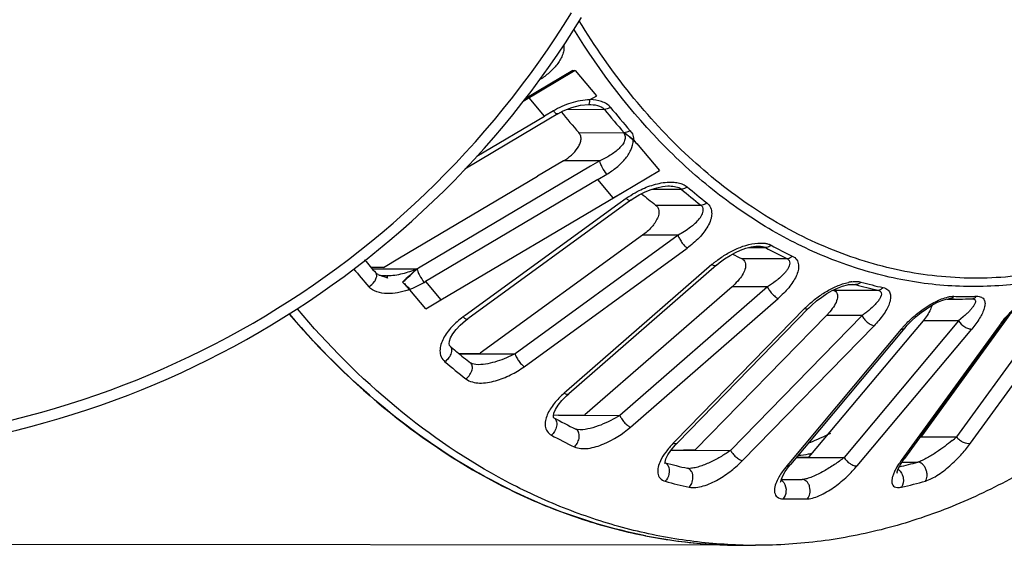
# Model space of a CAD drawing. Units: millimetres. Extents: x 2252 to 4717, y 494 to 2014.
# Drawn here: x 3006 to 3051, y 972 to 996 of the extents above; entities that cross this region are included whole.
import ezdxf

# ---------------------------------------------------------------- set-up
doc = ezdxf.new("R2010")
doc.units = ezdxf.units.MM

msp = doc.modelspace()

# ---------------------------------------------------------------- linework, layer by layer
at = {"linetype": 'Continuous'}
for p, q in [((3031.134, 993.849), (3028.75, 992.436)), ((3031.019, 993.849), (3028.842, 992.555)), ((3031.019, 993.849), (3028.842, 992.555)), ((3031.019, 993.849), (3031.134, 993.849)), ((3031.134, 993.849), (3032.11, 992.691)), ((3029.735, 991.767), (3029.031, 992.602)), ((3031.804, 992.506), (3031.814, 992.516)), ((3031.813, 992.52), (3032.112, 992.688)), ((3030.768, 992.076), (3032.463, 992.074)), ((3031.741, 992.299), (3031.752, 992.299)), ((3029.935, 991.63), (3026.089, 989.35)), ((3026.646, 989.936), (3029.735, 991.767)), ((3030.138, 992.006), (3029.735, 991.767)), ((3030.339, 991.869), (3029.935, 991.63)), ((3030.339, 991.869), (3030.583, 992)), ((3031.297, 991.012), (3033.331, 991.01)), ((3034.004, 990.444), (3034.979, 989.288)), ((3031.836, 989.484), (3023.979, 984.827)), ((3030.605, 989.731), (3029.412, 989.024)), ((3032.25, 989.73), (3030.605, 989.731)), ((3032.25, 989.73), (3031.836, 989.484)), ((3023.117, 985.293), (3029.412, 989.024)), ((3032.162, 988.87), (3032.575, 989.115)), ((3033.291, 988.287), (3034.979, 989.288)), ((3032.162, 988.87), (3024.304, 984.213)), ((3032.866, 988.035), (3032.162, 988.87)), ((3034.658, 988.435), (3035.972, 988.434)), ((3025.008, 983.378), (3033.291, 988.287)), ((3032.866, 988.035), (3033.291, 988.287)), ((3033.455, 988.01), (3033.082, 987.738)), ((3033.082, 987.738), (3026.117, 982.67)), ((3033.669, 987.927), (3026.23, 982.515)), ((3034.801, 987.707), (3036.864, 987.705)), ((3034.205, 986.332), (3026.797, 980.948)), ((3035.826, 986.33), (3028.386, 980.92)), ((3035.826, 986.33), (3034.205, 986.332)), ((3028.798, 980.329), (3036.24, 985.738)), ((3039.038, 985.763), (3039.814, 985.762)), ((3022.381, 984.857), (3023.117, 985.293)), ((3022.381, 984.857), (3021.818, 984.858)), ((3037.372, 984.993), (3030.737, 979.212)), ((3037.578, 984.968), (3030.838, 979.097)), ((3038.719, 985.266), (3040.783, 985.264)), ((3021.874, 984.792), (3023.896, 984.79)), ((3022.053, 984.589), (3022.033, 984.609)), ((3022.033, 984.609), (3022.033, 984.609)), ((3022.141, 984.536), (3022.053, 984.589)), ((3022.327, 984.483), (3022.194, 984.514)), ((3022.5, 984.393), (3022.32, 984.462)), ((3022.527, 984.469), (3022.327, 984.483)), ((3022.566, 984.368), (3022.5, 984.393)), ((3022.566, 984.368), (3022.5, 984.393)), ((3023.979, 984.827), (3023.916, 984.79)), ((3023.263, 984.203), (3023.248, 984.19)), ((3023.255, 984.184), (3023.248, 984.19)), ((3023.255, 984.184), (3023.269, 984.197)), ((3024.311, 982.965), (3023.337, 984.122)), ((3023.475, 983.951), (3023.564, 983.849)), ((3024.242, 984.176), (3024.304, 984.213)), ((3024.304, 984.213), (3025.008, 983.378)), ((3038.289, 983.979), (3031.575, 978.136)), ((3039.91, 983.977), (3033.168, 978.107)), ((3039.91, 983.977), (3038.289, 983.979)), ((3043.59, 984.075), (3043.927, 984.075)), ((3043.764, 984.094), (3043.766, 984.094)), ((3043.766, 984.094), (3043.927, 984.075)), ((3042.904, 983.825), (3044.942, 983.823)), ((3024.311, 982.965), (3025.008, 983.378)), ((3033.65, 977.57), (3040.394, 983.44)), ((3048.052, 983.41), (3048.17, 983.424)), ((3048.111, 983.417), (3048.67, 983.417)), ((3048.17, 983.424), (3048.171, 983.424)), ((3048.17, 983.424), (3048.185, 983.424)), ((3048.17, 983.424), (3048.185, 983.424)), ((3052.998, 983.277), (3048.536, 977.126)), ((3049.224, 983.425), (3049.232, 983.425)), ((3049.232, 983.425), (3049.232, 983.425)), ((3026.117, 982.67), (3026.017, 982.598)), ((3041.6, 982.983), (3035.71, 976.938)), ((3041.791, 983.008), (3035.795, 976.855)), ((3042.6, 982.664), (3036.627, 976.542)), ((3044.221, 982.662), (3038.223, 976.511)), ((3041.791, 983.008), (3041.792, 983.009)), ((3042.756, 982.838), (3042.6, 982.664)), ((3044.221, 982.662), (3042.6, 982.664)), ((3047.142, 982.602), (3047.007, 982.428)), ((3048.837, 982.6), (3048.628, 982.427)), ((3049.174, 976.841), (3053.637, 982.992)), ((3050.955, 982.698), (3050.552, 982.142)), ((3050.955, 982.698), (3050.642, 982.266)), ((3026.12, 982.43), (3026.231, 982.514)), ((3026.23, 982.515), (3026.23, 982.515)), ((3038.767, 976.044), (3044.767, 982.196)), ((3048.628, 982.427), (3043.398, 976.181)), ((3050.615, 982.288), (3046.153, 976.136)), ((3047.007, 982.428), (3046.507, 981.831)), ((3047.007, 982.428), (3046.507, 981.831)), ((3050.471, 982.2), (3046.855, 977.214)), ((3050.552, 982.142), (3046.932, 977.157)), ((3048.628, 982.427), (3047.007, 982.428)), ((3046.011, 982.043), (3040.883, 975.916)), ((3046.18, 982.105), (3040.952, 975.858)), ((3046.507, 981.831), (3041.798, 976.212)), ((3043.995, 975.799), (3049.227, 982.046)), ((3046.18, 982.105), (3046.181, 982.106)), ((3025.42, 981.266), (3025.42, 981.265)), ((3025.683, 981.045), (3025.73, 981.006)), ((3025.683, 981.044), (3025.73, 981.006)), ((3025.825, 980.928), (3026.797, 980.948)), ((3025.832, 980.923), (3028.386, 980.92)), ((3026.713, 980.421), (3026.713, 980.421)), ((3030.737, 979.212), (3030.632, 979.121)), ((3030.737, 979.212), (3030.632, 979.121)), ((3030.731, 978.998), (3030.839, 979.096)), ((3030.838, 979.097), (3030.838, 979.097)), ((3030.363, 978.11), (3030.139, 978.105)), ((3030.15, 978.105), (3030.139, 978.105)), ((3030.363, 978.11), (3030.15, 978.105)), ((3030.363, 978.11), (3031.575, 978.136)), ((3030.363, 978.11), (3033.168, 978.107)), ((3030.153, 978.001), (3030.153, 978.001)), ((3047.537, 977.99), (3047.48, 977.966)), ((3047.538, 977.986), (3047.481, 977.961)), ((3031.166, 977.48), (3031.165, 977.481)), ((3031.195, 977.469), (3031.165, 977.48)), ((3031.356, 977.449), (3031.356, 977.449)), ((3046.855, 977.214), (3046.011, 976.05)), ((3046.855, 977.214), (3046.011, 976.05)), ((3035.71, 976.938), (3035.605, 976.831)), ((3035.71, 976.938), (3035.605, 976.831)), ((3035.689, 976.74), (3035.796, 976.854)), ((3046.873, 977.128), (3048.536, 977.126)), ((3046.893, 977.156), (3046.932, 977.157)), ((3035.504, 976.513), (3038.223, 976.511)), ((3035.506, 976.516), (3036.627, 976.542)), ((3041.928, 976.367), (3041.867, 976.356)), ((3041.928, 976.365), (3041.867, 976.356)), ((3035.228, 975.908), (3035.232, 975.976)), ((3040.883, 975.916), (3040.783, 975.796)), ((3040.883, 975.916), (3040.783, 975.796)), ((3040.871, 975.755), (3040.953, 975.857)), ((3041.224, 976.183), (3043.398, 976.181)), ((3041.237, 976.199), (3041.798, 976.212)), ((3045.958, 975.831), (3046.084, 976.035)), ((3046.045, 975.973), (3046.762, 975.972)), ((3046.084, 976.035), (3046.155, 976.136)), ((3036.283, 975.687), (3036.258, 975.691)), ((3036.26, 975.691), (3036.258, 975.691)), ((3036.329, 975.685), (3036.327, 975.685)), ((3040.718, 975.542), (3040.871, 975.755)), ((3040.535, 975.182), (3041.492, 975.181)), ((3038.791, 972.176), (2936.261, 972.277)), ((3039.402, 972.176), (3039.362, 972.176))]:
    msp.add_line(p, q, dxfattribs=at)
for points in [[(3030.583, 992), (3030.98, 992.163), (3031.373, 992.264), (3031.747, 992.299)], [(3034.052, 988.168), (3034.322, 988.305), (3034.592, 988.414), (3034.858, 988.497), (3035.117, 988.553), (3035.365, 988.578), (3035.436, 988.579)], [(3033.671, 987.924), (3033.784, 988.003), (3034.052, 988.168)], [(3037.581, 984.966), (3037.701, 985.067), (3037.95, 985.251), (3038.196, 985.407), (3038.439, 985.537), (3038.681, 985.646), (3038.92, 985.732), (3039.156, 985.794), (3039.378, 985.827), (3039.481, 985.831)], [(3041.794, 983.006), (3041.911, 983.122), (3042.147, 983.329), (3042.383, 983.509), (3042.621, 983.666), (3042.86, 983.803), (3043.099, 983.919), (3043.336, 984.01), (3043.561, 984.072), (3043.764, 984.095)], [(3050.617, 982.286), (3050.72, 982.422), (3050.934, 982.675), (3051.165, 982.916), (3051.408, 983.142), (3051.662, 983.351), (3051.92, 983.538), (3052.163, 983.688), (3052.364, 983.785), (3052.501, 983.831), (3052.512, 983.834)], [(3046.183, 982.104), (3046.27, 982.204), (3046.478, 982.421), (3046.697, 982.623), (3046.925, 982.809), (3047.157, 982.977), (3047.393, 983.127), (3047.628, 983.254), (3047.854, 983.352), (3048.052, 983.41)], [(3025.42, 981.265), (3025.414, 981.271), (3025.389, 981.306), (3025.376, 981.368), (3025.39, 981.488), (3025.449, 981.652), (3025.554, 981.836), (3025.702, 982.031), (3025.89, 982.231), (3026.12, 982.43)], [(3026.713, 980.421), (3026.59, 980.427), (3026.441, 980.459), (3026.36, 980.499), (3026.356, 980.502)], [(3030.153, 978.001), (3030.137, 978.012), (3030.136, 978.017), (3030.134, 978.079), (3030.163, 978.21), (3030.238, 978.382), (3030.358, 978.576), (3030.523, 978.783), (3030.731, 978.998)], [(3031.356, 977.45), (3031.219, 977.463), (3031.195, 977.469)], [(3035.232, 975.976), (3035.274, 976.117), (3035.364, 976.301), (3035.502, 976.511), (3035.689, 976.74)], [(3036.327, 975.685), (3036.31, 975.686), (3036.283, 975.687)], [(3040.506, 975.06), (3040.507, 975.052), (3040.51, 975.089), (3040.539, 975.198), (3040.608, 975.354), (3040.718, 975.542)], [(3045.816, 975.48), (3045.816, 975.475), (3045.827, 975.533), (3045.872, 975.66), (3045.958, 975.831)]]:
    msp.add_lwpolyline(points, dxfattribs=at)
for centre, radius, start, end in [((2995.613, 1018.217), 41.496, 270, 328.4124), ((2995.613, 1018.217), 41.996, 270, 328.4867), ((3055.099, 1010.249), 29.03, 218.7612, 221.5095), ((3055.49, 1010.432), 29.173, 218.7726, 221.4981), ((3053.148, 1010.346), 29.177, 219.0758, 221.5017), ((3046.235, 1002.735), 17.34, 224.0756, 225.1412), ((3054.31, 1009.431), 27.8, 222.4574, 223.0776), ((3051.688, 1006.788), 24.164, 229.4262, 232.1584), ((3052.017, 1006.962), 24.257, 229.4361, 232.1485), ((3039.826, 978.687), 11.291, 123.6499, 124.3446), ((3049.625, 1006.789), 24.164, 230.2074, 232.1558), ((3049.634, 1003.676), 20.429, 241.2694, 244.3246), ((3049.916, 1003.835), 20.483, 241.2786, 244.3155), ((3047.505, 1003.543), 20.279, 243.0407, 244.3276), ((3048.807, 1008.13), 35.638, 220.0418, 221.2998), ((3044.619, 976.194), 11.398, 128.7315, 129.4764), ((3049.14, 1008.074), 36.504, 219.6139, 221.3001), ((3023.651, 987.945), 3.728, 246.1207, 246.9946), ((3024.28, 989.442), 5.352, 247.0596, 248.5218), ((3022.532, 986.633), 2.163, 269.9295, 270.6842), ((3018.687, 979.612), 6.462, 43.5723, 45.1071), ((3018.642, 979.556), 6.534, 44.177, 45.0924), ((3038.676, 999.035), 21.394, 224.1937, 224.5121), ((3038.695, 999.054), 21.421, 224.5121, 224.8305), ((3038.814, 999.173), 21.589, 224.8309, 225.1472), ((3044.001, 982.299), 1.923, 97.3346, 102.1413), ((3048.815, 1001.568), 18.163, 254.3885, 257.6893), ((3049.043, 1001.624), 18.101, 254.3885, 257.6893), ((3020.811, 992.358), 8.943, 287.4975, 287.9314), ((3048.916, 1000.855), 17.321, 268.3439, 269.4771), ((3048.915, 1000.851), 17.317, 269.4771, 270.6104), ((3048.915, 1000.854), 17.319, 270.6105, 271.0389), ((3048.915, 1000.859), 17.325, 271.0389, 271.7435), ((3049.617, 974.758), 11.486, 133.4829, 134.2662), ((3048.687, 1000.796), 17.379, 268.3439, 269.9437), ((3048.687, 1000.797), 17.38, 269.944, 271.7436), ((3054.769, 974.35), 11.657, 137.931, 138.706), ((3059.893, 975.046), 11.83, 142.0498, 142.7918), ((3045.02, 1004.328), 30.266, 229.6403, 230.2903), ((3044.642, 1003.87), 29.672, 230.4035, 231.9548), ((3044.96, 1003.817), 30.53, 229.6301, 231.9545), ((3042.183, 1000.162), 25.216, 241.5039, 244.0899), ((3042.361, 999.885), 25.809, 241.4973, 244.0967), ((3031.066, 977.277), 0.227, 55.9632, 63.7356), ((3031.064, 977.274), 0.23, 52.4737, 55.963), ((3032.294, 999.563), 24.619, 292.8019, 295.2691), ((3042.749, 983.791), 8.826, 309.2173, 310.9655), ((3038.787, 997.423), 21.29, 276.8096, 278.0874), ((3038.779, 997.478), 21.346, 278.087, 278.3178), ((3041.09, 997.386), 22.226, 254.7332, 257.4441), ((3040.76, 997.699), 22.541, 283.2372, 285.4451), ((3036.205, 975.453), 0.244, 71.6676, 77.0402), ((3036.202, 975.446), 0.252, 62.4192, 71.6183), ((3036.327, 976.594), 0.908, 270.1284, 273.1533), ((3047.966, 974.467), 2.506, 151.8534, 152.4235), ((3041.321, 997.21), 22.933, 254.634, 257.4438), ((3042.146, 974.299), 1.985, 153.2762, 155.1348), ((3040.932, 996.677), 21.503, 268.9396, 269.5615), ((3040.932, 996.675), 21.5, 269.5615, 269.9438), ((3040.932, 996.679), 21.505, 269.9439, 271.4906), ((3040.994, 997.238), 22.962, 282.639, 285.4465), ((3041.16, 996.24), 21.948, 268.5972, 271.4904), ((3038.819, 995.334), 23.157, 258.8568, 269.9318), ((3039.384, 995.14), 22.965, 268.5159, 269.9432)]:
    msp.add_arc(centre, radius, start, end, dxfattribs=at)
msp.add_ellipse((2979.544, 1018.234), major_axis=(48.612, -42.776), ratio=0.099102, start_param=6.821104, end_param=6.827006, dxfattribs=at)
for points, knots in [([(3055.491, 985.477), (3054.431, 985.083), (3052.251, 984.494), (3048.878, 984.265), (3045.517, 984.709), (3042.24, 985.814), (3039.114, 987.551), (3036.198, 989.883), (3033.547, 992.759), (3032.023, 994.951), (3031.314, 996.116)], [0, 0, 0, 0, 0.118008, 0.234148, 0.350637, 0.469648, 0.593032, 0.722137, 0.85773, 1, 1, 1, 1]), ([(3051.529, 984.133), (3050.583, 984.008), (3048.664, 983.917), (3045.789, 984.266), (3042.966, 985.096), (3040.237, 986.391), (3037.641, 988.132), (3034.34, 991.068), (3032.267, 993.778), (3031.067, 995.731)], [0, 0, 0, 0, 0.115068, 0.230477, 0.347788, 0.468384, 0.593367, 0.723497, 1, 1, 1, 1]), ([(3030.616, 995), (3030.622, 994.922), (3030.616, 994.762), (3030.547, 994.531), (3030.438, 994.313), (3030.249, 994.037), (3029.95, 993.729), (3029.672, 993.523), (3029.524, 993.432)], [0, 0, 0, 0, 0.117717, 0.237207, 0.359238, 0.483484, 0.738243, 1, 1, 1, 1]), ([(3031.804, 992.506), (3031.657, 992.508), (3031.362, 992.478), (3030.792, 992.338), (3030.39, 992.151), (3030.138, 992.006)], [0, 0, 0, 0, 0.2516, 0.503908, 1, 1, 1, 1]), ([(3031.752, 992.299), (3031.759, 992.299), (3031.772, 992.322), (3031.783, 992.36), (3031.796, 992.427), (3031.802, 992.477), (3031.804, 992.506)], [0, 0, 0, 0, 0.093602, 0.293378, 0.600534, 1, 1, 1, 1]), ([(3032.746, 992.163), (3032.697, 992.226), (3032.568, 992.334), (3032.257, 992.481), (3031.991, 992.512), (3031.813, 992.52)], [0, 0, 0, 0, 0.233137, 0.480403, 1, 1, 1, 1]), ([(3031.752, 992.299), (3031.883, 992.298), (3032.133, 992.278), (3032.386, 992.17), (3032.463, 992.074)], [0, 0, 0, 0, 0.518063, 1, 1, 1, 1]), ([(3032.746, 992.163), (3032.699, 992.136), (3032.607, 992.095), (3032.508, 992.074), (3032.463, 992.074)], [0, 0, 0, 0, 0.544327, 1, 1, 1, 1]), ([(3030.338, 991.869), (3030.328, 991.863), (3030.295, 991.865), (3030.224, 991.911), (3030.173, 991.965), (3030.138, 992.006)], [0, 0, 0, 0, 0.138263, 0.355952, 1, 1, 1, 1]), ([(3030.605, 989.731), (3030.732, 989.806), (3030.967, 989.975), (3031.211, 990.238), (3031.345, 990.474), (3031.402, 990.659), (3031.399, 990.851), (3031.338, 990.965), (3031.297, 991.012)], [0, 0, 0, 0, 0.272482, 0.531389, 0.654343, 0.771968, 0.885281, 1, 1, 1, 1]), ([(3033.331, 991.01), (3033.375, 990.964), (3033.435, 990.84), (3033.397, 990.637), (3033.289, 990.453), (3033.133, 990.281), (3032.945, 990.122), (3032.655, 989.925), (3032.416, 989.802), (3032.25, 989.73)], [0, 0, 0, 0, 0.101356, 0.203317, 0.316454, 0.440214, 0.572055, 0.710346, 1, 1, 1, 1]), ([(3033.331, 991.01), (3033.374, 990.986), (3033.534, 990.89), (3033.682, 990.772), (3033.778, 990.674)], [0, 0, 0, 0, 0.26299, 1, 1, 1, 1]), ([(3033.64, 991.102), (3033.595, 991.074), (3033.504, 991.031), (3033.406, 991.01), (3033.36, 991.01)], [0, 0, 0, 0, 0.540584, 1, 1, 1, 1]), ([(3033.36, 991.01), (3033.403, 990.985), (3033.562, 990.886), (3033.707, 990.766), (3033.8, 990.665)], [0, 0, 0, 0, 0.265538, 1, 1, 1, 1]), ([(3033.64, 991.102), (3033.693, 991.042), (3033.776, 990.902), (3033.8, 990.743), (3033.8, 990.665)], [0, 0, 0, 0, 0.505915, 1, 1, 1, 1]), ([(3032.575, 989.115), (3032.728, 989.213), (3033.027, 989.411), (3033.407, 989.778), (3033.69, 990.193), (3033.782, 990.517), (3033.778, 990.674)], [0, 0, 0, 0, 0.266869, 0.524688, 0.770054, 1, 1, 1, 1]), ([(3032.575, 989.115), (3032.495, 989.211), (3032.392, 989.371), (3032.292, 989.582), (3032.258, 989.685), (3032.25, 989.73)], [0, 0, 0, 0, 0.536584, 0.805461, 1, 1, 1, 1]), ([(3033.569, 988.087), (3033.698, 988.172), (3034.031, 988.381), (3034.616, 988.626), (3035.086, 988.731), (3035.325, 988.749)], [0, 0, 0, 0, 0.245192, 0.62131, 1, 1, 1, 1]), ([(3035.325, 988.749), (3035.41, 988.756), (3035.58, 988.76), (3035.829, 988.729), (3036.054, 988.661), (3036.192, 988.587), (3036.243, 988.534)], [0, 0, 0, 0, 0.267802, 0.526442, 0.773558, 1, 1, 1, 1]), ([(3035.435, 988.578), (3035.534, 988.577), (3035.721, 988.561), (3035.905, 988.492), (3035.972, 988.434)], [0, 0, 0, 0, 0.526682, 1, 1, 1, 1]), ([(3036.243, 988.534), (3036.221, 988.519), (3036.139, 988.467), (3036.042, 988.434), (3035.972, 988.434)], [0, 0, 0, 0, 0.276991, 1, 1, 1, 1]), ([(3033.455, 988.01), (3033.476, 987.993), (3033.516, 987.962), (3033.582, 987.922), (3033.646, 987.906), (3033.671, 987.924)], [0, 0, 0, 0, 0.332684, 0.62144, 1, 1, 1, 1]), ([(3034.801, 987.707), (3034.832, 987.683), (3034.887, 987.626), (3034.955, 987.484), (3034.955, 987.28), (3034.868, 987.047), (3034.776, 986.902), (3034.724, 986.832)], [0, 0, 0, 0, 0.123142, 0.24023, 0.474889, 0.727951, 1, 1, 1, 1]), ([(3037.132, 987.808), (3037.287, 987.711), (3037.383, 987.442), (3037.349, 987.167), (3037.299, 986.972), (3037.189, 986.734), (3037.007, 986.462), (3036.707, 986.109), (3036.43, 985.885), (3036.24, 985.738)], [0, 0, 0, 0, 0.215828, 0.272294, 0.330578, 0.452393, 0.581288, 0.716064, 1, 1, 1, 1]), ([(3036.559, 986.83), (3036.63, 986.894), (3036.762, 987.024), (3036.897, 987.209), (3036.965, 987.366), (3036.984, 987.487), (3036.957, 987.611), (3036.9, 987.68), (3036.864, 987.705)], [0, 0, 0, 0, 0.274122, 0.528474, 0.646929, 0.760402, 0.873522, 1, 1, 1, 1]), ([(3036.864, 987.705), (3036.886, 987.705), (3036.982, 987.716), (3037.072, 987.763), (3037.132, 987.808)], [0, 0, 0, 0, 0.220801, 1, 1, 1, 1]), ([(3034.724, 986.832), (3034.689, 986.785), (3034.536, 986.599), (3034.353, 986.439), (3034.205, 986.332)], [0, 0, 0, 0, 0.240447, 1, 1, 1, 1]), ([(3036.559, 986.83), (3036.507, 986.783), (3036.278, 986.595), (3036.025, 986.438), (3035.826, 986.331)], [0, 0, 0, 0, 0.236724, 1, 1, 1, 1]), ([(3035.826, 986.33), (3035.84, 986.281), (3035.888, 986.171), (3035.986, 986.01), (3036.106, 985.859), (3036.196, 985.772), (3036.24, 985.738)], [0, 0, 0, 0, 0.211705, 0.488664, 0.772146, 1, 1, 1, 1]), ([(3037.487, 985.086), (3037.625, 985.197), (3037.916, 985.413), (3038.398, 985.675), (3038.914, 985.88), (3039.28, 985.957), (3039.463, 985.97)], [0, 0, 0, 0, 0.242783, 0.493707, 0.748579, 1, 1, 1, 1]), ([(3039.463, 985.97), (3039.573, 985.978), (3039.737, 985.974), (3039.941, 985.935), (3040.034, 985.898), (3040.072, 985.872)], [0, 0, 0, 0, 0.529137, 0.777033, 1, 1, 1, 1]), ([(3039.481, 985.83), (3039.542, 985.829), (3039.656, 985.821), (3039.768, 985.788), (3039.814, 985.762)], [0, 0, 0, 0, 0.532939, 1, 1, 1, 1]), ([(3040.072, 985.872), (3040.053, 985.855), (3039.977, 985.798), (3039.883, 985.762), (3039.814, 985.762)], [0, 0, 0, 0, 0.276369, 1, 1, 1, 1]), ([(3041.038, 985.375), (3041.12, 985.345), (3041.222, 985.25), (3041.299, 985.1), (3041.336, 984.936), (3041.313, 984.713), (3041.217, 984.449), (3041.068, 984.186), (3040.81, 983.83), (3040.564, 983.596), (3040.394, 983.439)], [0, 0, 0, 0, 0.111347, 0.162991, 0.214512, 0.323151, 0.441701, 0.569992, 0.706487, 1, 1, 1, 1]), ([(3040.783, 985.264), (3040.804, 985.264), (3040.898, 985.275), (3040.983, 985.327), (3041.038, 985.375)], [0, 0, 0, 0, 0.22457, 1, 1, 1, 1]), ([(3037.372, 984.993), (3037.392, 984.982), (3037.453, 984.951), (3037.543, 984.934), (3037.58, 984.966)], [0, 0, 0, 0, 0.315975, 1, 1, 1, 1]), ([(3038.719, 985.266), (3038.759, 985.247), (3038.83, 985.197), (3038.895, 985.087), (3038.914, 984.964), (3038.893, 984.787), (3038.798, 984.564), (3038.685, 984.401), (3038.62, 984.32)], [0, 0, 0, 0, 0.120953, 0.231273, 0.341777, 0.458546, 0.715078, 1, 1, 1, 1]), ([(3040.783, 985.264), (3040.808, 985.254), (3040.85, 985.228), (3040.907, 985.157), (3040.931, 985.049), (3040.902, 984.919), (3040.833, 984.796), (3040.747, 984.671), (3040.601, 984.507), (3040.475, 984.392), (3040.386, 984.319)], [0, 0, 0, 0, 0.067104, 0.12216, 0.223973, 0.331382, 0.448506, 0.575445, 0.710466, 1, 1, 1, 1]), ([(3021.716, 983.981), (3021.815, 984.041), (3021.95, 984.164), (3022.062, 984.363), (3022.081, 984.478), (3022.071, 984.527)], [0, 0, 0, 0, 0.507851, 0.780307, 1, 1, 1, 1]), ([(3022.071, 984.527), (3022.07, 984.535), (3022.063, 984.565), (3022.048, 984.592), (3022.033, 984.609)], [0, 0, 0, 0, 0.270041, 1, 1, 1, 1]), ([(3022.52, 984.469), (3022.532, 984.47), (3022.555, 984.426), (3022.561, 984.393), (3022.566, 984.368)], [0, 0, 0, 0, 0.311766, 1, 1, 1, 1]), ([(3023.896, 984.79), (3023.686, 984.699), (3023.249, 984.548), (3022.789, 984.472), (3022.557, 984.47)], [0, 0, 0, 0, 0.497364, 1, 1, 1, 1]), ([(3023.916, 984.79), (3023.924, 984.748), (3023.957, 984.648), (3024.055, 984.437), (3024.159, 984.275), (3024.242, 984.176)], [0, 0, 0, 0, 0.185147, 0.447794, 1, 1, 1, 1]), ([(3023.499, 983.828), (3023.19, 983.731), (3022.593, 983.587), (3021.909, 983.76), (3021.716, 983.981)], [0, 0, 0, 0, 0.524885, 1, 1, 1, 1]), ([(3023.588, 983.868), (3023.645, 983.888), (3023.87, 983.976), (3024.086, 984.085), (3024.242, 984.176)], [0, 0, 0, 0, 0.252322, 1, 1, 1, 1]), ([(3038.62, 984.32), (3038.596, 984.29), (3038.493, 984.169), (3038.379, 984.058), (3038.289, 983.979)], [0, 0, 0, 0, 0.241948, 1, 1, 1, 1]), ([(3040.386, 984.319), (3040.35, 984.288), (3040.197, 984.166), (3040.035, 984.056), (3039.91, 983.977)], [0, 0, 0, 0, 0.241654, 1, 1, 1, 1]), ([(3039.91, 983.977), (3039.93, 983.925), (3039.989, 983.814), (3040.107, 983.661), (3040.244, 983.53), (3040.346, 983.462), (3040.394, 983.439)], [0, 0, 0, 0, 0.226368, 0.50742, 0.784184, 1, 1, 1, 1]), ([(3041.713, 983.092), (3041.84, 983.212), (3042.11, 983.45), (3042.564, 983.755), (3043.058, 984.016), (3043.414, 984.14), (3043.596, 984.179)], [0, 0, 0, 0, 0.238707, 0.488937, 0.74568, 1, 1, 1, 1]), ([(3043.755, 984.207), (3043.829, 984.216), (3043.968, 984.225), (3044.111, 984.213), (3044.171, 984.19)], [0, 0, 0, 0, 0.533918, 1, 1, 1, 1]), ([(3044.171, 984.19), (3044.137, 984.156), (3044.062, 984.099), (3043.97, 984.075), (3043.927, 984.075)], [0, 0, 0, 0, 0.531502, 1, 1, 1, 1]), ([(3045.183, 983.939), (3045.263, 983.928), (3045.375, 983.871), (3045.472, 983.755), (3045.529, 983.622), (3045.53, 983.427), (3045.465, 983.189), (3045.347, 982.942), (3045.13, 982.594), (3044.916, 982.356), (3044.767, 982.196)], [0, 0, 0, 0, 0.113264, 0.162465, 0.210484, 0.312266, 0.426882, 0.554604, 0.693537, 1, 1, 1, 1]), ([(3044.942, 983.823), (3044.985, 983.823), (3045.077, 983.847), (3045.15, 983.904), (3045.183, 983.939)], [0, 0, 0, 0, 0.469809, 1, 1, 1, 1]), ([(3060.999, 983.794), (3059.575, 982.005), (3056.508, 978.764), (3051.993, 975.605), (3048.193, 973.829), (3045.304, 972.879), (3042.366, 972.306), (3040.386, 972.176), (3039.402, 972.176)], [0, 0, 0, 0, 0.270569, 0.524621, 0.646618, 0.765962, 0.883476, 1, 1, 1, 1]), ([(3042.895, 983.821), (3042.94, 983.809), (3043.021, 983.773), (3043.095, 983.664), (3043.111, 983.537), (3043.079, 983.35), (3042.962, 983.107), (3042.832, 982.928), (3042.756, 982.838)], [0, 0, 0, 0, 0.117093, 0.218178, 0.321662, 0.435879, 0.698453, 1, 1, 1, 1]), ([(3044.942, 983.823), (3044.992, 983.812), (3045.086, 983.772), (3045.118, 983.629), (3045.069, 983.5), (3044.99, 983.369), (3044.883, 983.235), (3044.707, 983.051), (3044.557, 982.92), (3044.451, 982.836)], [0, 0, 0, 0, 0.114122, 0.2032, 0.303584, 0.420352, 0.550594, 0.69168, 1, 1, 1, 1]), ([(3046.116, 982.161), (3046.246, 982.304), (3046.454, 982.516), (3046.763, 982.773), (3047.101, 983.026), (3047.55, 983.303), (3047.945, 983.465), (3048.146, 983.511)], [0, 0, 0, 0, 0.235304, 0.359843, 0.487671, 0.7493, 1, 1, 1, 1]), ([(3048.146, 983.511), (3048.193, 983.522), (3048.282, 983.54), (3048.373, 983.546), (3048.415, 983.541)], [0, 0, 0, 0, 0.535913, 1, 1, 1, 1]), ([(3048.415, 983.541), (3048.385, 983.506), (3048.316, 983.447), (3048.227, 983.424), (3048.185, 983.424)], [0, 0, 0, 0, 0.525182, 1, 1, 1, 1]), ([(3049.224, 983.425), (3049.264, 983.426), (3049.349, 983.45), (3049.414, 983.508), (3049.442, 983.542)], [0, 0, 0, 0, 0.477315, 1, 1, 1, 1]), ([(3049.442, 983.542), (3049.519, 983.55), (3049.632, 983.531), (3049.747, 983.455), (3049.819, 983.359), (3049.842, 983.197), (3049.803, 982.991), (3049.715, 982.768), (3049.537, 982.438), (3049.355, 982.205), (3049.227, 982.045)], [0, 0, 0, 0, 0.120642, 0.16838, 0.21263, 0.305139, 0.413482, 0.539087, 0.679725, 1, 1, 1, 1]), ([(3050.564, 982.322), (3050.68, 982.469), (3050.935, 982.769), (3051.381, 983.187), (3051.882, 983.577), (3052.256, 983.792), (3052.45, 983.873)], [0, 0, 0, 0, 0.22808, 0.478469, 0.743276, 1, 1, 1, 1]), ([(3047.403, 983.132), (3047.387, 983.043), (3047.312, 982.856), (3047.205, 982.689), (3047.142, 982.602)], [0, 0, 0, 0, 0.454035, 1, 1, 1, 1]), ([(3049.315, 983.415), (3049.331, 983.41), (3049.36, 983.396), (3049.389, 983.36), (3049.4, 983.318), (3049.394, 983.272), (3049.378, 983.224), (3049.345, 983.154), (3049.285, 983.062), (3049.195, 982.951), (3049.089, 982.836), (3048.968, 982.717), (3048.882, 982.639), (3048.837, 982.6)], [0, 0, 0, 0, 0.047277, 0.086875, 0.126225, 0.168426, 0.215853, 0.26851, 0.38792, 0.523178, 0.671441, 0.830873, 1, 1, 1, 1]), ([(3049.232, 983.425), (3049.24, 983.425), (3049.268, 983.424), (3049.296, 983.42), (3049.315, 983.415)], [0, 0, 0, 0, 0.283386, 1, 1, 1, 1]), ([(3018.091, 982.72), (3019.487, 981.087), (3022.473, 978.134), (3026.802, 975.276), (3030.426, 973.671), (3033.176, 972.813), (3035.969, 972.294), (3037.85, 972.177), (3038.785, 972.176)], [0, 0, 0, 0, 0.269099, 0.522737, 0.644919, 0.764681, 0.882788, 1, 1, 1, 1]), ([(3034.344, 972.613), (3032.843, 972.907), (3029.844, 973.806), (3025.588, 975.991), (3021.597, 978.979), (3019.22, 981.406), (3018.094, 982.723)], [0, 0, 0, 0, 0.235434, 0.478874, 0.733158, 1, 1, 1, 1]), ([(3038.79, 972.183), (3037.866, 972.207), (3036.011, 972.368), (3033.262, 972.941), (3030.558, 973.844), (3026.999, 975.496), (3022.753, 978.386), (3019.826, 981.338), (3018.458, 982.966)], [0, 0, 0, 0, 0.116974, 0.234963, 0.354719, 0.476967, 0.730811, 1, 1, 1, 1]), ([(3026.017, 982.598), (3025.831, 982.463), (3025.571, 982.24), (3025.284, 981.898), (3025.114, 981.63), (3024.994, 981.35), (3024.944, 981.061), (3024.996, 980.774), (3025.113, 980.618), (3025.185, 980.557)], [0, 0, 0, 0, 0.277118, 0.409459, 0.53666, 0.658496, 0.774268, 0.88579, 1, 1, 1, 1]), ([(3026.017, 982.598), (3026.038, 982.581), (3026.077, 982.55), (3026.143, 982.511), (3026.206, 982.496), (3026.231, 982.514)], [0, 0, 0, 0, 0.332489, 0.621321, 1, 1, 1, 1]), ([(3041.6, 982.983), (3041.635, 982.973), (3041.703, 982.96), (3041.772, 982.984), (3041.793, 983.006)], [0, 0, 0, 0, 0.550248, 1, 1, 1, 1]), ([(3044.451, 982.836), (3044.433, 982.821), (3044.358, 982.761), (3044.28, 982.704), (3044.221, 982.662)], [0, 0, 0, 0, 0.245866, 1, 1, 1, 1]), ([(3044.221, 982.662), (3044.246, 982.61), (3044.317, 982.501), (3044.454, 982.361), (3044.607, 982.252), (3044.717, 982.206), (3044.767, 982.196)], [0, 0, 0, 0, 0.238778, 0.522382, 0.792895, 1, 1, 1, 1]), ([(3048.628, 982.427), (3048.695, 982.315), (3048.842, 982.173), (3049.062, 982.064), (3049.177, 982.043), (3049.227, 982.045)], [0, 0, 0, 0, 0.531221, 0.797008, 1, 1, 1, 1]), ([(3050.471, 982.2), (3050.485, 982.203), (3050.54, 982.217), (3050.591, 982.251), (3050.616, 982.285)], [0, 0, 0, 0, 0.256775, 1, 1, 1, 1]), ([(3046.011, 982.043), (3046.043, 982.041), (3046.107, 982.046), (3046.163, 982.08), (3046.182, 982.103)], [0, 0, 0, 0, 0.523348, 1, 1, 1, 1]), ([(3025.42, 981.265), (3025.439, 981.249), (3025.474, 981.204), (3025.497, 981.116), (3025.493, 981.012), (3025.45, 980.862), (3025.349, 980.699), (3025.24, 980.596), (3025.185, 980.557)], [0, 0, 0, 0, 0.090879, 0.197104, 0.322728, 0.464446, 0.755607, 1, 1, 1, 1]), ([(3028.386, 980.92), (3028.128, 980.781), (3027.719, 980.604), (3027.15, 980.456), (3026.857, 980.421), (3026.713, 980.421)], [0, 0, 0, 0, 0.500027, 0.754341, 1, 1, 1, 1]), ([(3028.386, 980.92), (3028.4, 980.871), (3028.447, 980.761), (3028.545, 980.6), (3028.665, 980.45), (3028.755, 980.363), (3028.798, 980.329)], [0, 0, 0, 0, 0.211663, 0.488311, 0.77166, 1, 1, 1, 1]), ([(3026.145, 979.774), (3026.2, 979.814), (3026.308, 979.922), (3026.404, 980.091), (3026.442, 980.246), (3026.442, 980.353), (3026.413, 980.442), (3026.376, 980.486), (3026.356, 980.502)], [0, 0, 0, 0, 0.242677, 0.533647, 0.675698, 0.801798, 0.908584, 1, 1, 1, 1]), ([(3026.145, 979.774), (3026.316, 979.64), (3026.677, 979.563), (3027.136, 979.598), (3027.619, 979.706), (3028.188, 979.933), (3028.604, 980.189), (3028.798, 980.329)], [0, 0, 0, 0, 0.229193, 0.357303, 0.488073, 0.747844, 1, 1, 1, 1]), ([(3030.632, 979.121), (3030.466, 978.976), (3030.235, 978.743), (3029.989, 978.398), (3029.851, 978.138), (3029.764, 977.874), (3029.747, 977.611), (3029.835, 977.362), (3029.969, 977.246), (3030.045, 977.204)], [0, 0, 0, 0, 0.287549, 0.422288, 0.549657, 0.669253, 0.780466, 0.886946, 1, 1, 1, 1]), ([(3030.632, 979.121), (3030.652, 979.11), (3030.713, 979.08), (3030.802, 979.064), (3030.839, 979.096)], [0, 0, 0, 0, 0.315426, 1, 1, 1, 1]), ([(3033.168, 978.107), (3033.033, 978.022), (3032.749, 977.861), (3032.298, 977.658), (3031.834, 977.504), (3031.512, 977.449), (3031.356, 977.45)], [0, 0, 0, 0, 0.246481, 0.502597, 0.760067, 1, 1, 1, 1]), ([(3033.168, 978.107), (3033.188, 978.055), (3033.247, 977.945), (3033.364, 977.792), (3033.501, 977.661), (3033.602, 977.593), (3033.65, 977.57)], [0, 0, 0, 0, 0.226299, 0.507036, 0.783695, 1, 1, 1, 1]), ([(3030.153, 978.001), (3030.178, 977.987), (3030.226, 977.947), (3030.274, 977.858), (3030.295, 977.743), (3030.281, 977.571), (3030.204, 977.377), (3030.1, 977.251), (3030.045, 977.204)], [0, 0, 0, 0, 0.092111, 0.200147, 0.327748, 0.47134, 0.762988, 1, 1, 1, 1]), ([(3031.087, 976.669), (3031.178, 976.625), (3031.395, 976.577), (3031.735, 976.592), (3032.089, 976.673), (3032.77, 976.921), (3033.289, 977.256), (3033.649, 977.57)], [0, 0, 0, 0, 0.107921, 0.23019, 0.359814, 0.491931, 1, 1, 1, 1]), ([(3031.087, 976.669), (3031.137, 976.714), (3031.233, 976.833), (3031.319, 977.052), (3031.327, 977.284), (3031.253, 977.419), (3031.204, 977.456)], [0, 0, 0, 0, 0.229443, 0.514498, 0.790077, 1, 1, 1, 1]), ([(3035.605, 976.831), (3035.484, 976.706), (3035.266, 976.456), (3035.088, 976.173), (3035.021, 976.031)], [0, 0, 0, 0, 0.524198, 1, 1, 1, 1]), ([(3035.605, 976.831), (3035.64, 976.821), (3035.706, 976.808), (3035.775, 976.833), (3035.796, 976.854)], [0, 0, 0, 0, 0.549611, 1, 1, 1, 1]), ([(3048.33, 976.953), (3048.22, 976.864), (3047.987, 976.682), (3047.61, 976.415), (3047.266, 976.201), (3046.979, 976.049), (3046.832, 975.994), (3046.762, 975.972)], [0, 0, 0, 0, 0.227954, 0.477259, 0.746528, 0.88208, 1, 1, 1, 1]), ([(3047.11, 975.106), (3047.209, 975.134), (3047.415, 975.223), (3047.819, 975.466), (3048.287, 975.845), (3048.773, 976.332), (3049.051, 976.673), (3049.173, 976.841)], [0, 0, 0, 0, 0.113569, 0.244907, 0.516957, 0.772196, 1, 1, 1, 1]), ([(3048.535, 977.126), (3048.574, 977.074), (3048.669, 976.979), (3048.874, 976.852), (3049.067, 976.81), (3049.174, 976.841)], [0, 0, 0, 0, 0.268242, 0.541098, 1, 1, 1, 1]), ([(3038.223, 976.511), (3038.088, 976.414), (3037.8, 976.226), (3037.342, 975.98), (3036.937, 975.809), (3036.612, 975.716), (3036.452, 975.691), (3036.377, 975.687)], [0, 0, 0, 0, 0.244955, 0.503223, 0.764407, 0.888621, 1, 1, 1, 1]), ([(3038.223, 976.511), (3038.249, 976.458), (3038.319, 976.35), (3038.455, 976.21), (3038.608, 976.101), (3038.718, 976.055), (3038.767, 976.045)], [0, 0, 0, 0, 0.238694, 0.521993, 0.792429, 1, 1, 1, 1]), ([(3035.021, 976.031), (3034.978, 975.938), (3034.91, 975.757), (3034.886, 975.517), (3034.931, 975.345), (3035.026, 975.192), (3035.154, 975.122), (3035.244, 975.097)], [0, 0, 0, 0, 0.275143, 0.520385, 0.634951, 0.74852, 1, 1, 1, 1]), ([(3035.231, 975.944), (3035.243, 975.939), (3035.294, 975.911), (3035.336, 975.866), (3035.36, 975.828)], [0, 0, 0, 0, 0.223454, 1, 1, 1, 1]), ([(3036.335, 974.826), (3036.433, 974.804), (3036.653, 974.803), (3037.107, 974.904), (3037.66, 975.164), (3038.256, 975.566), (3038.608, 975.882), (3038.767, 976.045)], [0, 0, 0, 0, 0.107388, 0.231413, 0.495957, 0.755936, 1, 1, 1, 1]), ([(3040.783, 975.797), (3040.816, 975.795), (3040.878, 975.8), (3040.934, 975.835), (3040.953, 975.857)], [0, 0, 0, 0, 0.522628, 1, 1, 1, 1]), ([(3043.398, 976.181), (3043.258, 976.069), (3042.959, 975.849), (3042.56, 975.601), (3042.218, 975.419), (3041.96, 975.301), (3041.72, 975.216), (3041.562, 975.183), (3041.492, 975.181)], [0, 0, 0, 0, 0.246757, 0.512124, 0.647985, 0.780668, 0.902279, 1, 1, 1, 1]), ([(3043.398, 976.181), (3043.465, 976.069), (3043.611, 975.928), (3043.83, 975.818), (3043.945, 975.797), (3043.995, 975.799)], [0, 0, 0, 0, 0.530869, 0.7966, 1, 1, 1, 1]), ([(3046.011, 976.05), (3045.986, 976.016), (3045.895, 975.887), (3045.811, 975.752), (3045.756, 975.65)], [0, 0, 0, 0, 0.263049, 1, 1, 1, 1]), ([(3046.011, 976.05), (3046.025, 976.053), (3046.079, 976.067), (3046.13, 976.102), (3046.154, 976.135)], [0, 0, 0, 0, 0.256263, 1, 1, 1, 1]), ([(3047.11, 975.106), (3047.155, 975.169), (3047.195, 975.301), (3047.189, 975.489), (3047.146, 975.65), (3047.067, 975.794), (3046.949, 975.921), (3046.831, 975.972), (3046.762, 975.972)], [0, 0, 0, 0, 0.215063, 0.360648, 0.519766, 0.67441, 0.808778, 1, 1, 1, 1]), ([(3035.36, 975.828), (3035.432, 975.711), (3035.449, 975.425), (3035.329, 975.183), (3035.244, 975.097)], [0, 0, 0, 0, 0.530306, 1, 1, 1, 1]), ([(3036.335, 974.826), (3036.383, 974.876), (3036.47, 975.014), (3036.523, 975.261), (3036.484, 975.511), (3036.378, 975.638), (3036.319, 975.669)], [0, 0, 0, 0, 0.222084, 0.508093, 0.788578, 1, 1, 1, 1]), ([(3040.783, 975.797), (3040.742, 975.747), (3040.589, 975.557), (3040.453, 975.352), (3040.373, 975.192)], [0, 0, 0, 0, 0.266227, 1, 1, 1, 1]), ([(3041.731, 974.299), (3041.832, 974.302), (3042.048, 974.348), (3042.481, 974.523), (3042.995, 974.847), (3043.538, 975.299), (3043.854, 975.631), (3043.994, 975.799)], [0, 0, 0, 0, 0.109251, 0.236359, 0.50466, 0.762994, 1, 1, 1, 1]), ([(3045.745, 975.628), (3045.716, 975.573), (3045.666, 975.468), (3045.61, 975.312), (3045.579, 975.167), (3045.577, 975.035), (3045.614, 974.919), (3045.708, 974.834), (3045.853, 974.806), (3045.959, 974.82), (3046.018, 974.833)], [0, 0, 0, 0, 0.157084, 0.298993, 0.425244, 0.535741, 0.632643, 0.728586, 0.844783, 1, 1, 1, 1]), ([(3045.867, 975.646), (3045.885, 975.633), (3045.962, 975.57), (3046.018, 975.483), (3046.049, 975.411)], [0, 0, 0, 0, 0.219624, 1, 1, 1, 1]), ([(3046.049, 975.411), (3046.073, 975.356), (3046.127, 975.167), (3046.1, 974.944), (3046.018, 974.833)], [0, 0, 0, 0, 0.30514, 1, 1, 1, 1]), ([(3040.345, 975.134), (3040.301, 975.04), (3040.249, 974.9), (3040.22, 974.71), (3040.227, 974.582), (3040.267, 974.467), (3040.384, 974.333), (3040.528, 974.301), (3040.622, 974.298)], [0, 0, 0, 0, 0.282858, 0.408886, 0.52403, 0.631661, 0.739393, 1, 1, 1, 1]), ([(3040.527, 975.15), (3040.537, 975.145), (3040.584, 975.117), (3040.623, 975.077), (3040.647, 975.043)], [0, 0, 0, 0, 0.224711, 1, 1, 1, 1]), ([(3040.647, 975.043), (3040.732, 974.928), (3040.789, 974.649), (3040.699, 974.388), (3040.622, 974.298)], [0, 0, 0, 0, 0.548015, 1, 1, 1, 1]), ([(3041.731, 974.299), (3041.783, 974.363), (3041.862, 974.547), (3041.855, 974.802), (3041.776, 974.999), (3041.688, 975.108), (3041.59, 975.169), (3041.522, 975.181), (3041.492, 975.181)], [0, 0, 0, 0, 0.228812, 0.534629, 0.684584, 0.812598, 0.916001, 1, 1, 1, 1])]:
    msp.add_open_spline(points, degree=3, knots=knots, dxfattribs=at)
for points in [[(3023.896, 984.79), (3023.686, 984.593), (3023.477, 984.395), (3023.263, 984.203)], [(3023.269, 984.197), (3023.49, 984.39), (3023.703, 984.59), (3023.916, 984.79)]]:
    msp.add_open_spline(points, degree=3, dxfattribs=at)

doc.saveas('drawing.dxf')
